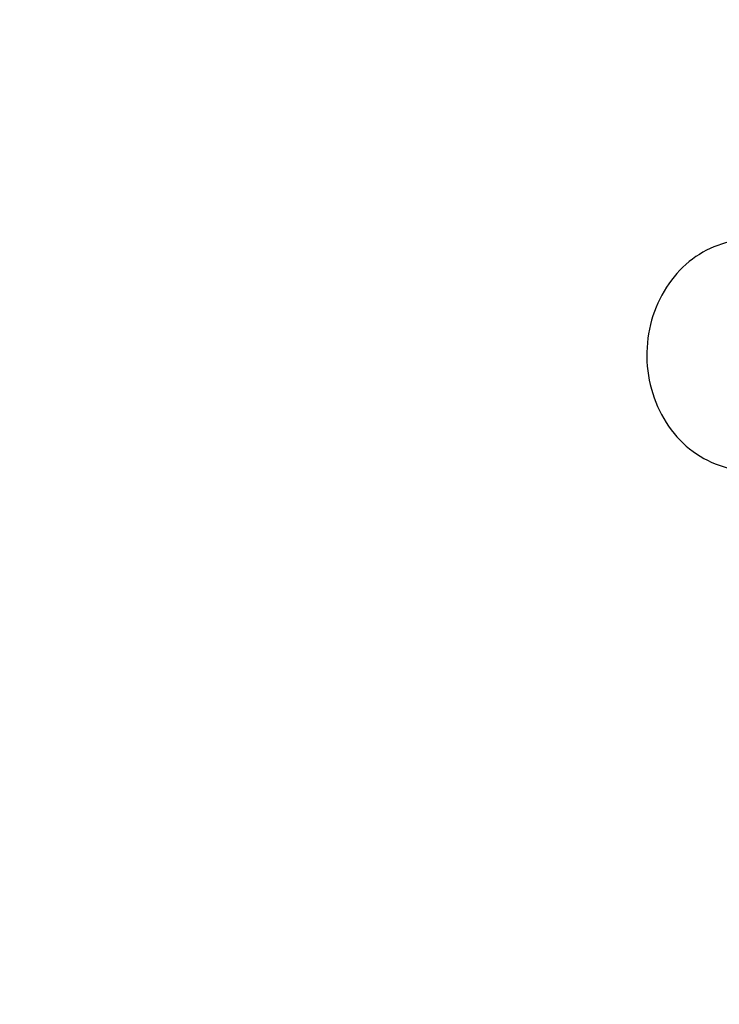
# Model space of a CAD drawing. Units: millimetres. Extents: x 14540 to 20780, y -776 to 8659.
# Drawn here: x 17206 to 17297, y 8531 to 8659 of the extents above; entities that cross this region are included whole.
import ezdxf

# ---------------------------------------------------------------- set-up
doc = ezdxf.new("R2010")
doc.units = ezdxf.units.MM
doc.header["$LTSCALE"] = 50
doc.layers.add('Dimension (ISO)', color=161, linetype='Continuous', lineweight=18)
doc.layers.add('Visible (ISO)', color=7, linetype='Continuous', lineweight=30)
doc.styles.add('Label Text (ISO)', font='tahoma.ttf')
doc.dimstyles.new('Default (ISO)', dxfattribs={"dimscale": 50, "dimtxt": 3.5, "dimasz": 2.5, "dimexe": 1, "dimexo": 0.5, "dimgap": 0.762, "dimtad": 1, "dimtoh": 1, "dimrnd": 1e-08, "dimtxsty": 'Label Text (ISO)', "dimcen": 0.09, "dimdle": 10, "dimclrd": 256, "dimclre": 256, "dimclrt": 256, "dimadec": 0, "dimazin": 2, "dimtfac": 0.714286, "dimtmove": 0, "dimatfit": 3, "dimfxl": 0, "dimtolj": 1, "dimtzin": 0, "dimlwd": -1, "dimlwe": -1, "dimarcsym": 0})

# ---------------------------------------------------------------- blocks, each defined once
blk = doc.blocks.new('*D9')
at = {"layer": 'Defpoints', "color": 0}
for p in [(16501.27, 8658.79), (17040.01, 8658.79), (17659.8, 7837.14)]:
    blk.add_point(p, dxfattribs=at)
at = {"layer": 'Dimension (ISO)'}
for p, q in [((17015.01, 8658.79), (16451.27, 8658.79)), ((16501.27, 7987.14), (16501.27, 8508.79))]:
    blk.add_line(p, q, dxfattribs=at)
for points in [[(16476.27, 8508.79), (16526.27, 8508.79), (16501.27, 8658.79)], [(16476.27, 7987.14), (16526.27, 7987.14), (16501.27, 7837.14)]]:
    blk.add_solid(points, dxfattribs=at)
at = {"layer": 'Dimension (ISO)', "insert": (16254.03, 8247.96), "char_height": 200, "attachment_point": 2, "rotation": 90, "style": 'Label Text (ISO)'}
blk.add_mtext('\\A1;822', dxfattribs=at)

msp = doc.modelspace()

# ---------------------------------------------------------------- linework, layer by layer
at = {"layer": 'Visible (ISO)'}
msp.add_open_spline([(17300.666, 8630.145), (17299.274, 8630.145), (17297.883, 8629.897), (17295.234, 8628.936), (17293.978, 8628.217), (17291.709, 8626.373), (17290.703, 8625.238), (17289.04, 8622.659), (17288.393, 8621.209), (17287.53, 8618.142), (17287.32, 8616.524), (17287.365, 8613.289), (17287.621, 8611.673), (17288.582, 8608.612), (17289.283, 8607.167), (17291.065, 8604.611), (17292.139, 8603.495), (17294.542, 8601.723), (17295.864, 8601.057), (17298.363, 8600.314), (17299.514, 8600.145), (17300.666, 8600.145)], degree=3, knots=[3.5634436, 3.5634436, 3.5634436, 3.5634436, 3.8680018, 3.8680018, 4.1766112, 4.1766112, 4.4942036, 4.4942036, 4.8199764, 4.8199764, 5.1502724, 5.1502724, 5.4818031, 5.4818031, 5.8118075, 5.8118075, 6.136799, 6.136799, 6.4530263, 6.4530263, 6.7050363, 6.7050363, 6.7050363, 6.7050363], dxfattribs=at)

# ---------------------------------------------------------------- dimensions: what is measured, and where the dimension line sits
at = {"layer": 'Dimension (ISO)'}
dim = msp.add_linear_dim(base=(16501.268, 8658.787), p1=(17659.804, 7837.139), p2=(17040.005, 8658.787), angle=90, dimstyle='Default (ISO)', override={"dimtxt": 4, "dimasz": 3, "dimtoh": 0, "dimdec": 0, "dimse1": 1, "dimtp": 0, "dimtm": 0, "dimtdec": 2, "dimtofl": 0, "dimatfit": 1}, dxfattribs=at)
dim.commit()
dim.dimension.update_dxf_attribs({"geometry": '*D9', "text_midpoint": (16501.268, 8247.963), "dimtype": 160})

doc.saveas('drawing.dxf')
